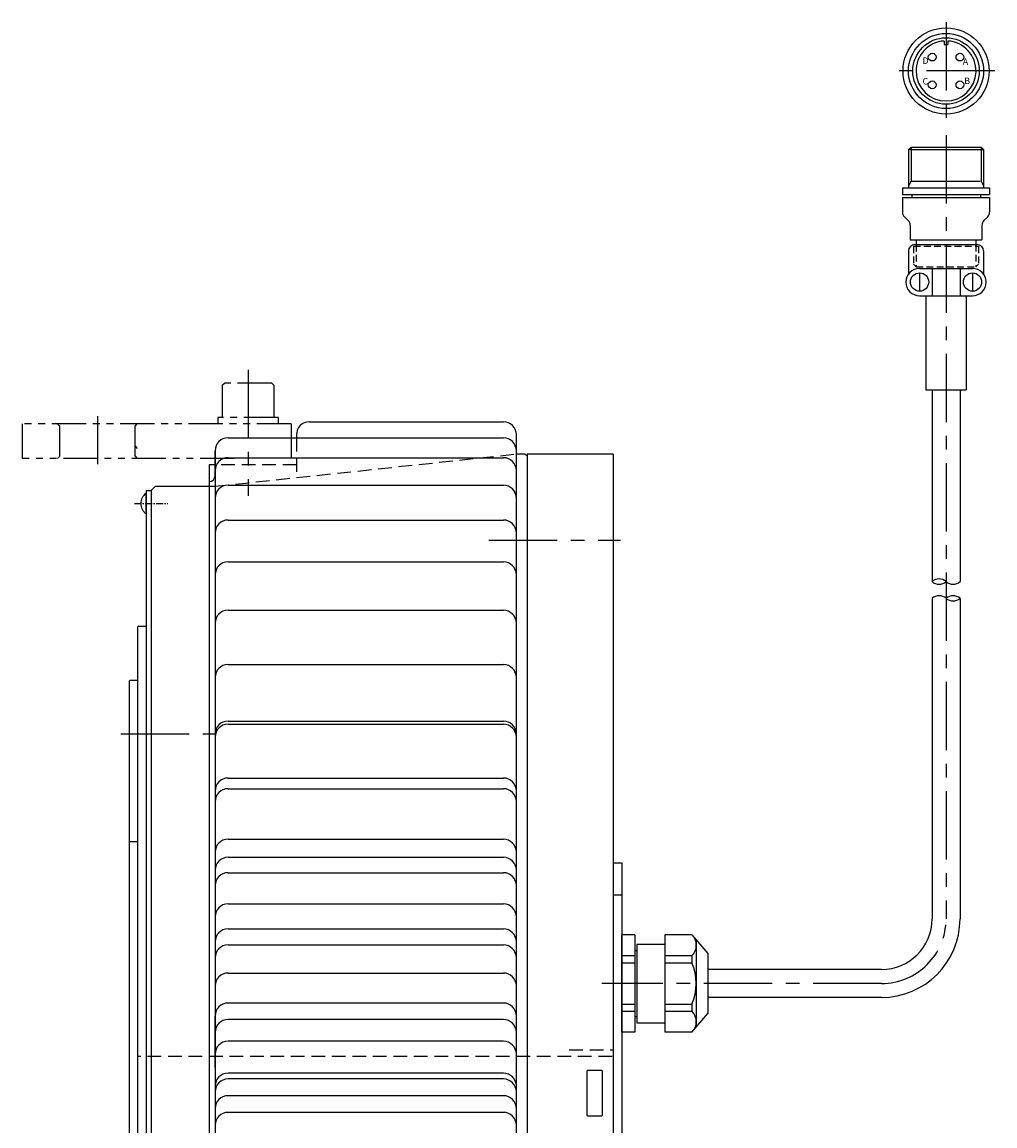
# Model space of a CAD drawing. Extents: x -345 to 1705, y 224 to 1257.
# Drawn here: x 442 to 894, y 744 to 1257 of the extents above; entities that cross this region are included whole.
import ezdxf

# ---------------------------------------------------------------- set-up
doc = ezdxf.new("R2010")
doc.units = 0
for name, pattern in [('CENTER', [50.8, 31.75, -6.35, 6.35, -6.35]), ('HIDDEN', [9.525, 6.35, -3.175]), ('PHANTOM', [63.5, 31.75, -6.35, 6.35, -6.35, 6.35, -6.35])]:
    doc.linetypes.add(name, pattern=pattern)
doc.layers.get('0').update_dxf_attribs({"linetype": 'CONTINUOUS'})
for name, color, linetype in [('HIDDEN', 7, 'HIDDEN'), ('中心線', 7, 'CENTER'), ('外形線', 7, 'CONTINUOUS'), ('実線', 7, 'CONTINUOUS'), ('寸法', 7, 'CONTINUOUS'), ('想像線', 7, 'PHANTOM'), ('文字', 7, 'CONTINUOUS'), ('破線', 7, 'HIDDEN'), ('細線', 7, 'CONTINUOUS'), ('ｾﾝﾀ_', 7, 'CENTER')]:
    doc.layers.add(name, color=color, linetype=linetype)
doc.styles.get("Standard").update_dxf_attribs({"font": 'simplex.shx', "width": 0.8, "bigfont": 'bigfont.shx'})

msp = doc.modelspace()

# ---------------------------------------------------------------- linework, layer by layer
for p, q in [((870.28, 1248.19), (870.28, 1246.61)), ((870.28, 1246.61), (871.89, 1246.61)), ((871.89, 1248.19), (871.89, 1246.61)), ((853.62, 1197.72), (854.82, 1198.92)), ((853.62, 1197.72), (888.55, 1197.72)), ((853.62, 1197.72), (853.62, 1179.92)), ((854.82, 1198.92), (887.35, 1198.92)), ((854.82, 1198.92), (854.82, 1183.02)), ((887.35, 1198.92), (888.55, 1197.72)), ((887.35, 1198.92), (887.35, 1183.02)), ((888.55, 1197.72), (888.55, 1179.92)), ((850.84, 1179.92), (891.33, 1179.92)), ((850.84, 1179.92), (850.84, 1176.92)), ((854.82, 1183.02), (853.62, 1180.95)), ((855.21, 1183.02), (886.96, 1183.02)), ((887.35, 1183.02), (888.55, 1180.95)), ((891.33, 1179.92), (891.33, 1176.92)), ((850.84, 1176.92), (891.33, 1176.92)), ((850.84, 1175.42), (891.33, 1175.42)), ((850.84, 1175.42), (850.84, 1168.67)), ((855.12, 1176.92), (855.12, 1175.42)), ((887.05, 1176.92), (887.05, 1175.42)), ((891.33, 1175.42), (891.33, 1168.67)), ((851.72, 1166.54), (853.53, 1164.73)), ((890.45, 1166.54), (888.63, 1164.73)), ((854.41, 1162.61), (854.41, 1155.84)), ((887.76, 1162.61), (887.76, 1155.84)), ((854.41, 1155.84), (887.76, 1155.84)), ((857.2, 1155.84), (857.2, 1153.64)), ((884.97, 1155.84), (884.97, 1153.64)), ((853.63, 1150.64), (853.63, 1139.91)), ((856.63, 1153.64), (885.53, 1153.64)), ((888.53, 1150.64), (888.53, 1139.91)), ((858.78, 1142.54), (883.38, 1142.54)), ((858.78, 1140.44), (858.78, 1131.94)), ((864.58, 1142.54), (864.58, 1129.84)), ((877.58, 1142.54), (877.58, 1129.84)), ((883.38, 1140.44), (883.38, 1131.94)), ((858.78, 1129.84), (883.38, 1129.84)), ((861.68, 1129.84), (861.68, 1086.14)), ((880.48, 1129.84), (880.48, 1086.14)), ((861.68, 1086.14), (880.48, 1086.14))]:
    msp.add_line(p, q)
for centre, radius in [((871.08, 1234.28), 20), ((858.78, 1136.19), 4.25), ((883.38, 1136.19), 4.25)]:
    msp.add_circle(centre, radius)
for centre, radius, start, end in [((871.08, 1234.28), 13.94, 93.3074, 86.6926), ((853.84, 1168.67), 3, 180, 225), ((851.41, 1162.61), 3, 0, 45), ((890.76, 1162.61), 3, 135, 180), ((888.33, 1168.67), 3, 315, 0), ((856.63, 1150.64), 3, 90, 180), ((885.53, 1150.64), 3, 0, 90), ((858.78, 1136.19), 6.35, 90, 270), ((883.38, 1136.19), 6.35, 270, 90)]:
    msp.add_arc(centre, radius, start, end)
at = {"layer": 'HIDDEN', "ltscale": 0.5}
for p, q in [((856, 1152.84), (886.17, 1152.84)), ((856, 1152.84), (856, 1144.54)), ((857.2, 1153.64), (857.2, 1143.34)), ((884.97, 1153.64), (884.97, 1143.34)), ((886.17, 1152.84), (886.17, 1144.54)), ((856, 1144.54), (857.2, 1143.34)), ((884.97, 1143.34), (886.17, 1144.54)), ((857.2, 1143.34), (884.97, 1143.34))]:
    msp.add_line(p, q, dxfattribs=at)
at = {"layer": '中心線'}
for p, q in [((871.08, 1256.99), (871.08, 1211.56)), ((893.8, 1234.28), (848.37, 1234.28)), ((871.08, 1204.4), (871.08, 840.29)), ((658.66, 1016.29), (719.76, 1016.29)), ((487.58, 926.29), (531.72, 926.29)), ((841.08, 810.29), (711.09, 810.29))]:
    msp.add_line(p, q, dxfattribs=at)
at = {"layer": '中心線', "ltscale": 0.1}
msp.add_line((493.89, 1033.29), (509.39, 1033.29), dxfattribs=at)
at = {"layer": '中心線'}
msp.add_arc((841.08, 840.29), 30, 270, 0, dxfattribs=at)
at = {"layer": '外形線'}
for p, q in [((864.58, 1086.14), (864.58, 997.05)), ((877.58, 1086.14), (877.58, 997.05)), ((575.19, 1071.29), (665.39, 1071.29)), ((569.19, 1065.29), (569.19, 1063.84)), ((671.39, 726.29), (671.39, 1065.29)), ((531.39, 1057.84), (531.39, 726.29)), ((531.39, 1046.29), (531.39, 1057.84)), ((675.39, 1056.29), (671.39, 1056.29)), ((676.39, 1055.29), (675.39, 1056.29)), ((716.39, 1056.29), (676.39, 1056.29)), ((676.39, 1056.29), (676.39, 726.29)), ((716.39, 1056.29), (716.39, 726.29)), ((528.69, 1051.29), (528.69, 1041.29)), ((501.69, 1039.29), (503.69, 1041.29)), ((503.69, 1041.29), (528.69, 1041.29)), ((528.69, 1043.31), (528.69, 726.29)), ((528.69, 1041.29), (531.39, 1041.29)), ((499.16, 1037.99), (499.39, 1037.99)), ((499.39, 1039.29), (499.39, 711.29)), ((499.39, 1039.29), (501.69, 1039.29)), ((499.39, 1028.59), (499.39, 1037.99)), ((501.69, 1039.29), (501.69, 726.29)), ((499.16, 1028.59), (499.39, 1028.59)), ((864.58, 989.24), (864.58, 840.29)), ((877.58, 989.24), (877.58, 840.29)), ((495.89, 976.29), (495.39, 975.79)), ((495.39, 975.79), (495.39, 726.29)), ((495.89, 976.29), (499.39, 976.29)), ((491.89, 951.29), (491.39, 950.79)), ((491.39, 950.79), (491.39, 726.29)), ((491.89, 951.29), (495.39, 951.29)), ((716.39, 866.29), (720.39, 866.29)), ((720.39, 866.29), (720.39, 726.29)), ((720.39, 787.64), (720.39, 832.95)), ((726.39, 832.95), (720.39, 832.95)), ((726.39, 832.95), (726.39, 787.64)), ((740.39, 832.95), (740.39, 787.64)), ((753, 832.95), (740.39, 832.95)), ((753, 832.95), (760.39, 824.29)), ((727.39, 828.57), (727.39, 792.02)), ((727.39, 828.57), (740.39, 828.57)), ((755, 830.61), (755, 789.98)), ((720.39, 823.22), (726.39, 823.22)), ((726.39, 825.57), (727.39, 825.57)), ((740.39, 823.22), (753, 823.22)), ((753, 823.22), (753, 819.94)), ((760.39, 824.29), (760.39, 796.29)), ((720.39, 819.94), (726.39, 819.94)), ((740.39, 819.94), (753, 819.94)), ((841.08, 816.79), (760.39, 816.79)), ((665.39, 801.19), (537.39, 801.19)), ((720.39, 800.64), (726.39, 800.64)), ((740.39, 800.64), (753, 800.64)), ((753, 800.64), (753, 797.37)), ((841.08, 803.79), (760.39, 803.79)), ((531.39, 771.29), (531.39, 795.19)), ((720.39, 797.37), (726.39, 797.37)), ((726.39, 795.02), (727.39, 795.02)), ((740.39, 797.37), (753, 797.37)), ((753, 787.64), (760.39, 796.29)), ((665.39, 793.55), (537.39, 793.55)), ((727.39, 792.02), (740.39, 792.02)), ((726.39, 787.64), (720.39, 787.64)), ((753, 787.64), (740.39, 787.64)), ((665.39, 783.44), (537.39, 783.44)), ((704.19, 769.49), (704.19, 749.09)), ((711.09, 769.79), (704.49, 769.79)), ((711.39, 749.09), (711.39, 769.49)), ((665.39, 768.62), (537.39, 768.62)), ((665.39, 765.91), (537.39, 765.91)), ((665.39, 758.14), (537.39, 758.14)), ((665.39, 750.42), (537.39, 750.42)), ((704.49, 748.79), (711.09, 748.79))]:
    msp.add_line(p, q, dxfattribs=at)
for centre, radius, start, end in [((575.19, 1065.29), 6, 90, 180), ((665.39, 1065.29), 6, 0, 90), ((528.39, 1046.29), 3, 275.7392, 0), ((502.89, 1033.29), 6, 128.4332, 231.5668), ((841.08, 840.29), 23.5, 270, 0), ((841.08, 840.29), 36.5, 270, 0), ((748.16, 828.09), 6.86, 314.8681, 45.1319), ((730.72, 810.29), 24.28, 336.5829, 23.4171), ((537.39, 795.19), 6, 90, 180), ((665.39, 795.19), 6, 0, 90), ((748.16, 792.5), 6.86, 314.8681, 45.1319), ((537.39, 787.55), 6, 90, 180), ((665.39, 787.55), 6, 0, 90), ((537.39, 777.44), 6, 90, 180), ((665.39, 777.44), 6, 0, 90), ((704.49, 769.49), 0.3, 90, 180), ((711.09, 769.49), 0.3, 0, 90), ((537.39, 762.62), 6, 90, 180), ((537.39, 759.91), 6, 90, 180), ((665.39, 762.62), 6, 0, 90), ((665.39, 759.91), 6, 0, 90), ((537.39, 752.14), 6, 90, 180), ((665.39, 752.14), 6, 0, 90), ((537.39, 744.42), 6, 90, 180), ((665.39, 744.42), 6, 0, 90), ((704.49, 749.09), 0.3, 180, 270), ((711.09, 749.09), 0.3, 270, 0)]:
    msp.add_arc(centre, radius, start, end, dxfattribs=at)
at = {"layer": '実線'}
for centre, radius in [((871.08, 1234.28), 17.46), ((864.65, 1240.71), 1.8), ((877.52, 1240.71), 1.8), ((864.65, 1227.84), 1.8), ((877.52, 1227.84), 1.8)]:
    msp.add_circle(centre, radius, dxfattribs=at)
at = {"layer": '寸法'}
for p, q in [((537.39, 1063.84), (665.39, 1063.84)), ((537.39, 1054.6), (665.39, 1054.6)), ((537.39, 1041.81), (665.39, 1041.81)), ((537.39, 1025.61), (665.39, 1025.61)), ((537.39, 1006.17), (665.39, 1006.17)), ((537.39, 983.71), (665.39, 983.71)), ((537.39, 958.47), (665.39, 958.47)), ((537.39, 932.2), (665.39, 932.2)), ((537.39, 930.73), (665.39, 930.73)), ((537.39, 905.74), (665.39, 905.74)), ((537.39, 900.79), (665.39, 900.79)), ((537.39, 877.31), (665.39, 877.31)), ((537.39, 868.91), (665.39, 868.91)), ((537.39, 861.77), (665.39, 861.77)), ((537.39, 847.23), (665.39, 847.23)), ((537.39, 835.65), (665.39, 835.65)), ((537.39, 828.22), (665.39, 828.22)), ((537.39, 815.16), (665.39, 815.16))]:
    msp.add_line(p, q, dxfattribs=at)
for centre, start, end in [((537.39, 1057.84), 90, 180), ((665.39, 1057.84), 0, 90), ((537.39, 1048.6), 90, 180), ((665.39, 1048.6), 0, 90), ((537.39, 1035.81), 90, 180), ((665.39, 1035.81), 0, 90), ((537.39, 1019.61), 90, 180), ((665.39, 1019.61), 0, 90), ((537.39, 1000.17), 90, 180), ((665.39, 1000.17), 0, 90), ((537.39, 977.71), 90, 180), ((665.39, 977.71), 0, 90), ((537.39, 952.47), 90, 180), ((665.39, 952.47), 0, 90), ((537.39, 926.2), 90, 180), ((537.39, 924.73), 90, 180), ((665.39, 926.2), 0, 90), ((665.39, 924.73), 0, 90), ((537.39, 899.74), 90, 180), ((665.39, 899.74), 0, 90), ((537.39, 894.79), 90, 180), ((665.39, 894.79), 0, 90), ((537.39, 871.31), 90, 180), ((665.39, 871.31), 0, 90), ((537.39, 862.91), 90, 180), ((665.39, 862.91), 0, 90), ((537.39, 855.77), 90, 180), ((665.39, 855.77), 0, 90), ((537.39, 841.23), 90, 180), ((665.39, 841.23), 0, 90), ((537.39, 829.65), 90, 180), ((665.39, 829.65), 0, 90), ((537.39, 822.22), 90, 180), ((665.39, 822.22), 0, 90), ((537.39, 809.16), 90, 180), ((665.39, 809.16), 0, 90)]:
    msp.add_arc(centre, 6, start, end, dxfattribs=at)
at = {"layer": '想像線', "ltscale": 0.5}
for p, q in [((534.69, 1088.29), (535.69, 1089.29)), ((534.69, 1088.29), (534.69, 1073.29)), ((557.69, 1089.29), (535.69, 1089.29)), ((558.69, 1088.29), (557.69, 1089.29)), ((558.69, 1088.29), (558.69, 1073.29)), ((532.69, 1073.29), (532.69, 1070.29)), ((560.69, 1073.29), (532.69, 1073.29)), ((560.69, 1073.29), (560.69, 1070.29)), ((566.69, 1070.29), (441.69, 1070.29)), ((441.69, 1070.29), (441.69, 1054.29)), ((459.19, 1069.29), (458.19, 1070.29)), ((459.19, 1055.29), (459.19, 1069.29)), ((494.19, 1069.29), (495.19, 1070.29)), ((494.19, 1055.29), (494.19, 1069.29)), ((566.69, 1070.29), (566.69, 1054.29)), ((494.19, 1059.91), (495.19, 1058.91)), ((540.29, 1054.29), (441.69, 1054.29)), ((459.19, 1055.29), (458.19, 1054.29)), ((494.19, 1055.29), (495.19, 1054.29))]:
    msp.add_line(p, q, dxfattribs=at)
at = {"layer": '破線'}
for p, q in [((569.19, 1063.84), (569.19, 1045.34)), ((531.39, 1041.29), (671.39, 1056.29)), ((569.19, 1051.29), (528.69, 1051.29)), ((491.39, 876.29), (495.39, 876.29)), ((720.39, 851.29), (716.39, 851.29)), ((716.39, 841.29), (716.39, 726.29)), ((715.89, 776.29), (495.39, 776.29)), ((696.01, 779.49), (716.39, 779.49))]:
    msp.add_line(p, q, dxfattribs=at)
at = {"layer": '細線', "ltscale": 5}
msp.add_circle((871.08, 1234.28), 15.46, dxfattribs=at)
at = {"layer": '細線'}
for centre, start, end in [((867.83, 993.39), 48.3437, 131.6564), ((867.83, 1000.7), 228.3437, 311.6564), ((874.33, 1000.7), 228.3437, 311.6564), ((867.83, 985.59), 48.3437, 131.6564), ((874.33, 985.59), 48.3437, 131.6564), ((874.33, 992.9), 228.3437, 311.6564)]:
    msp.add_arc(centre, 4.89, start, end, dxfattribs=at)
at = {"layer": 'ｾﾝﾀ_'}
for p, q in [((546.69, 1095.35), (546.69, 1036.91)), ((476.69, 1073.91), (476.69, 1051.52))]:
    msp.add_line(p, q, dxfattribs=at)

# ---------------------------------------------------------------- texts
at = {"layer": '文字'}
for s, p in [('D', (860.16, 1237.58)), ('A', (878.85, 1237.12)), ('C', (860.16, 1227.98)), ('B', (879.55, 1228.21))]:
    msp.add_text(s, height=3, dxfattribs=at).set_placement(p)

doc.saveas('drawing.dxf')
